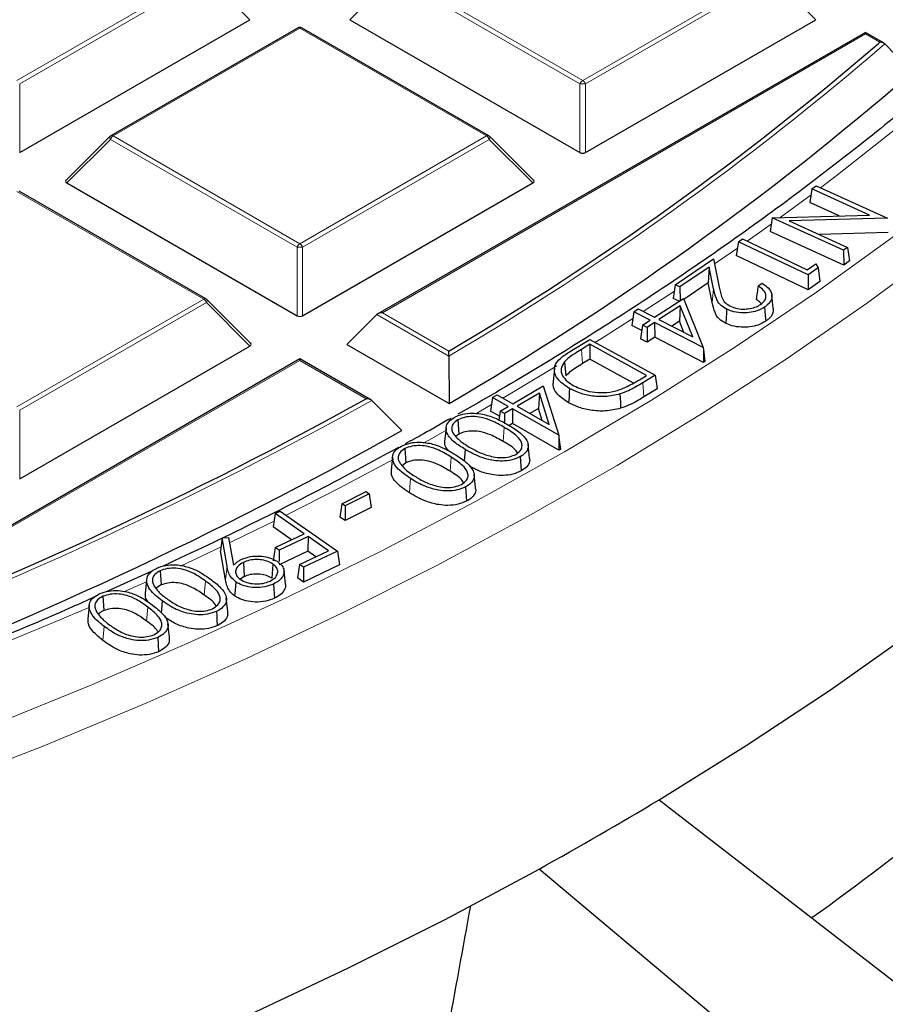
# Model space of a CAD drawing. Units: millimetres. Extents: x 0 to 420, y 0 to 297.
# Drawn here: x 346 to 362, y 159 to 176 of the extents above; entities that cross this region are included whole.
import ezdxf

# ---------------------------------------------------------------- set-up
doc = ezdxf.new("R2010")
doc.units = ezdxf.units.MM

msp = doc.modelspace()

# ---------------------------------------------------------------- linework, layer by layer
at = {"color": 8, "linetype": 'Continuous', "lineweight": 18}
for p, q in [((346.245, 175.1921), (349.6058, 177.1322)), ((349.6548, 177.0713), (346.294, 175.1311)), ((350.4386, 176.2874), (349.6548, 177.0713)), ((353.0175, 177.0713), (352.2337, 176.2874)), ((356.3783, 175.1311), (353.0175, 177.0713)), ((353.0665, 177.1322), (356.4273, 175.1921)), ((356.4273, 175.1921), (359.7881, 177.1322)), ((359.8371, 177.0713), (356.4763, 175.1311)), ((360.621, 176.2874), (359.8371, 177.0713)), ((351.3361, 176.1333), (347.9753, 174.1932)), ((354.697, 174.1932), (351.3361, 176.1333)), ((361.5185, 176.0298), (352.8215, 171.0091)), ((361.778, 175.8799), (361.5185, 176.0298)), ((361.7523, 175.8575), (361.778, 175.8799)), ((346.294, 175.1311), (346.294, 173.8947)), ((356.3783, 173.8947), (356.3783, 175.1311)), ((356.4763, 175.1311), (356.4763, 173.8947)), ((347.9753, 174.1932), (351.3361, 172.253)), ((351.3361, 172.253), (354.697, 174.1932)), ((347.9263, 174.1322), (347.1425, 173.3483)), ((351.2871, 172.1921), (347.9263, 174.1322)), ((354.746, 174.1322), (351.3851, 172.1921)), ((355.5298, 173.3483), (354.746, 174.1322)), ((349.6058, 171.2541), (346.245, 173.1943)), ((359.9824, 172.7232), (360.5368, 173.1314)), ((351.2871, 170.9557), (351.2871, 172.1921)), ((351.3851, 172.1921), (351.3851, 170.9557)), ((358.8005, 171.8878), (359.2119, 172.1734)), ((357.517, 171.0299), (358.077, 171.3982)), ((358.7836, 171.4405), (358.7576, 171.1938)), ((346.245, 169.3139), (349.6058, 171.2541)), ((349.6548, 171.1931), (346.294, 169.253)), ((350.4386, 170.4093), (349.6548, 171.1931)), ((354.0181, 170.2291), (352.7236, 170.9765)), ((352.8215, 171.0091), (354.0174, 170.3188)), ((356.4046, 170.3483), (356.4237, 170.0929)), ((351.3361, 170.1516), (342.6392, 165.131)), ((352.532, 169.4613), (351.3361, 170.1516)), ((357.5105, 169.7478), (357.5295, 169.4924)), ((346.294, 169.253), (346.294, 168.0166)), ((354.5018, 169.1912), (354.7876, 169.3557)), ((355.0151, 168.9449), (354.9962, 168.6894)), ((354.0593, 168.4095), (354.0399, 168.1543)), ((349.1868, 166.4455), (349.9197, 166.7915)), ((350.0253, 166.4432), (349.9991, 166.1968)), ((349.6367, 166.1777), (349.6162, 165.9233)), ((348.1831, 165.987), (348.5864, 166.1691)), ((348.5991, 165.7088), (348.5781, 165.4547)), ((347.8124, 165.3605), (347.7915, 165.1063))]:
    msp.add_line(p, q, dxfattribs=at)
at = {"color": 7, "linetype": 'Continuous', "lineweight": 25}
for p, q in [((346.294, 173.8947), (350.4386, 176.2874)), ((352.2337, 176.2874), (356.3783, 173.8947)), ((356.4763, 173.8947), (360.621, 176.2874)), ((351.2961, 176.1373), (347.9353, 174.1971)), ((354.737, 174.1971), (351.3761, 176.1373)), ((361.5185, 176.0568), (352.7415, 170.99)), ((361.8504, 175.8652), (361.5185, 176.0568)), ((361.5185, 176.0298), (361.5185, 176.0568)), ((361.8671, 175.8524), (362.3564, 175.3421)), ((347.9187, 174.1844), (347.1299, 173.3955)), ((355.5424, 173.3955), (354.7535, 174.1844)), ((347.1425, 173.3483), (351.2871, 170.9557)), ((351.3851, 170.9557), (355.5298, 173.3483)), ((360.5531, 173.2409), (360.6291, 173.2963)), ((360.6291, 173.2963), (361.9119, 172.7115)), ((349.6458, 171.2581), (346.285, 173.1982)), ((360.5531, 173.2409), (360.5162, 172.9935)), ((361.5895, 172.7684), (360.5531, 173.2409)), ((361.0435, 172.753), (360.5162, 172.9935)), ((359.8399, 172.7192), (361.5895, 172.7684)), ((359.8395, 172.7179), (359.8029, 172.4718)), ((359.8399, 172.7192), (359.8395, 172.7179)), ((361.1238, 172.1339), (359.8399, 172.7192)), ((361.9119, 172.7115), (360.1453, 172.6638)), ((360.1453, 172.6638), (361.1944, 172.1855)), ((361.1282, 171.8677), (359.8029, 172.4718)), ((361.927, 172.4518), (360.684, 172.4182)), ((359.2289, 172.2869), (359.192, 172.0399)), ((359.2289, 172.2869), (359.3014, 172.3377)), ((360.4825, 171.6905), (359.2289, 172.2869)), ((359.3014, 172.3377), (360.4689, 171.7822)), ((360.486, 171.4242), (359.192, 172.0399)), ((361.1944, 172.1855), (361.1238, 172.1339)), ((361.1238, 172.1339), (361.1282, 171.8677)), ((361.1944, 172.1855), (361.2313, 171.9431)), ((358.0944, 171.5142), (358.7825, 171.9777)), ((358.7825, 171.9777), (358.8845, 171.4691)), ((360.4689, 171.7822), (360.6234, 171.8904)), ((360.6234, 171.8904), (360.6661, 171.8191)), ((361.2313, 171.9431), (361.1282, 171.8677)), ((358.7062, 171.8284), (358.1781, 171.4728)), ((358.7062, 171.8284), (358.687, 171.5472)), ((358.7836, 171.4405), (358.7062, 171.8284)), ((360.6661, 171.8191), (360.4825, 171.6905)), ((360.4825, 171.6905), (360.486, 171.4242)), ((360.6661, 171.8191), (360.6957, 171.5711)), ((358.0944, 171.5142), (358.0574, 171.2676)), ((358.1781, 171.4728), (358.0944, 171.5142)), ((358.687, 171.5472), (358.2449, 171.2496)), ((358.7576, 171.1938), (358.687, 171.5472)), ((359.584, 171.4918), (359.6554, 171.5399)), ((360.6957, 171.5711), (360.486, 171.4242)), ((358.1781, 171.4728), (358.1807, 171.227)), ((359.8572, 171.0849), (359.831, 171.3289)), ((350.4513, 170.4564), (349.6624, 171.2453)), ((357.7173, 170.9268), (358.2388, 171.2647)), ((358.1629, 171.2154), (358.0574, 171.2676)), ((358.2388, 171.2647), (358.5958, 170.385)), ((352.7236, 170.9765), (352.1847, 170.4376)), ((357.3462, 171.0277), (357.3092, 170.7815)), ((357.3462, 171.0277), (357.4236, 171.0779)), ((357.64, 170.8765), (357.3462, 171.0277)), ((357.4236, 171.0779), (357.7173, 170.9268)), ((358.1818, 171.1324), (357.7992, 170.8847)), ((358.1818, 171.1324), (358.1677, 170.8555)), ((358.4066, 170.5722), (358.1818, 171.1324)), ((357.5036, 170.7882), (357.4666, 170.542)), ((357.5036, 170.7882), (357.64, 170.8765)), ((357.5855, 170.7461), (357.5036, 170.7882)), ((357.7219, 170.8344), (357.5855, 170.7461)), ((357.7219, 170.8344), (357.724, 170.5681)), ((358.5958, 170.385), (357.7219, 170.8344)), ((357.7992, 170.8847), (358.4066, 170.5722)), ((358.1677, 170.8555), (358.0296, 170.7661)), ((358.2488, 170.6534), (358.1677, 170.8555)), ((357.4887, 170.6891), (357.3092, 170.7815)), ((357.5855, 170.7461), (357.5877, 170.4798)), ((352.1847, 170.4376), (354.0213, 169.3773)), ((356.2047, 170.3156), (356.5536, 170.528)), ((356.556, 170.4404), (356.4046, 170.3483)), ((356.5536, 170.528), (357.7319, 169.8824)), ((357.5771, 169.881), (356.556, 170.4404)), ((356.556, 170.4404), (356.557, 170.174)), ((357.5877, 170.4798), (357.4666, 170.542)), ((357.724, 170.5681), (357.5877, 170.4798)), ((358.6039, 170.1155), (357.724, 170.5681)), ((346.294, 168.0166), (350.4386, 170.4093)), ((358.5958, 170.385), (358.602, 170.3448)), ((358.602, 170.3448), (358.6039, 170.1155)), ((358.602, 170.3448), (358.6266, 170.1304)), ((351.3361, 170.1787), (342.5592, 165.1119)), ((352.6121, 169.4421), (351.3361, 170.1787)), ((351.3361, 170.1516), (351.3361, 170.1787)), ((354.0181, 170.2291), (354.0213, 169.3773)), ((356.0995, 170.1255), (356.1232, 169.874)), ((356.557, 170.174), (356.4237, 170.0929)), ((357.3441, 169.7428), (356.557, 170.174)), ((358.6266, 170.1304), (358.6039, 170.1155)), ((355.9197, 170.0098), (355.8935, 169.7659)), ((357.4773, 169.8203), (357.5771, 169.881)), ((357.7319, 169.8824), (357.5105, 169.7478)), ((357.7319, 169.8824), (357.769, 169.638)), ((355.1674, 169.3703), (355.7185, 169.6917)), ((355.6493, 169.5617), (355.2451, 169.3261)), ((355.6493, 169.5617), (355.6322, 169.2853)), ((355.8228, 168.996), (355.6493, 169.5617)), ((355.7185, 169.6917), (355.9947, 168.8035)), ((357.769, 169.638), (357.5295, 169.4924)), ((352.6307, 169.4282), (353.1727, 168.8875)), ((354.8067, 169.4824), (354.7696, 169.2373)), ((354.8067, 169.4824), (354.8882, 169.5299)), ((355.0859, 169.3228), (354.8067, 169.4824)), ((354.8882, 169.5299), (355.1674, 169.3703)), ((354.9278, 169.1468), (354.7696, 169.2373)), ((354.9418, 169.2388), (354.9169, 169.0747)), ((354.9418, 169.2388), (355.0859, 169.3228)), ((355.0194, 169.1945), (354.9418, 169.2388)), ((355.1636, 169.2785), (355.0194, 169.1945)), ((355.0194, 169.1945), (355.0196, 169.0232)), ((355.1636, 169.2785), (355.1638, 169.0121)), ((355.9947, 168.8035), (355.1636, 169.2785)), ((355.2451, 169.3261), (355.8228, 168.996)), ((355.6322, 169.2853), (355.4759, 169.1941)), ((355.6993, 169.0665), (355.6322, 169.2853)), ((354.1795, 169.08), (354.1977, 168.8242)), ((355.1638, 169.0121), (355.1053, 168.978)), ((356.0006, 168.5339), (355.1638, 169.0121)), ((353.9686, 168.9357), (353.9424, 168.6914)), ((354.1977, 168.8242), (354.1429, 168.7793)), ((355.9947, 168.8035), (356.0004, 168.7629)), ((356.0004, 168.7629), (356.0006, 168.5339)), ((356.0004, 168.7629), (356.0247, 168.548)), ((353.2261, 168.5615), (353.2437, 168.3053)), ((354.3116, 168.5472), (354.296, 168.3359)), ((355.471, 168.3951), (355.4448, 168.6386)), ((356.0247, 168.548), (356.0006, 168.5339)), ((353.005, 168.4124), (352.9787, 168.1681)), ((353.2437, 168.3053), (353.1696, 168.2481)), ((355.3042, 168.4169), (355.3225, 168.1611)), ((354.4996, 167.8584), (354.4735, 168.102)), ((352.0948, 167.569), (352.5274, 167.7877)), ((352.5274, 167.7877), (352.5845, 167.75)), ((354.32, 167.8724), (354.3377, 167.6162)), ((352.5845, 167.75), (352.1518, 167.5313)), ((352.5845, 167.75), (352.6215, 167.5037)), ((350.8938, 167.3957), (350.9818, 167.4374)), ((350.9818, 167.4374), (352.0116, 166.7137)), ((352.0948, 167.569), (352.0577, 167.3255)), ((352.1518, 167.5313), (352.0948, 167.569)), ((352.1518, 167.5313), (352.1493, 167.265)), ((352.6215, 167.5037), (352.1493, 167.265)), ((350.8938, 167.3957), (350.8569, 167.1529)), ((351.4148, 167.0295), (350.8938, 167.3957)), ((352.1493, 167.265), (352.0577, 167.3255)), ((351.1865, 166.9212), (350.8569, 167.1529)), ((349.9396, 166.9522), (349.911, 166.7206)), ((349.9396, 166.9522), (350.0501, 166.9595)), ((350.0253, 166.4432), (349.9396, 166.9522)), ((350.0501, 166.9595), (350.1412, 166.4613)), ((350.8948, 166.7828), (351.4148, 167.0295)), ((351.4863, 166.9793), (350.9663, 166.7326)), ((351.4863, 166.9793), (351.4827, 166.713)), ((351.8521, 166.7223), (351.4863, 166.9793)), ((349.9991, 166.1968), (349.911, 166.7206)), ((350.8948, 166.7828), (350.8579, 166.5399)), ((350.9663, 166.7326), (350.8948, 166.7828)), ((351.4827, 166.713), (350.9627, 166.4663)), ((350.9663, 166.7326), (350.9635, 166.5257)), ((351.3321, 166.4756), (351.8521, 166.7223)), ((352.0116, 166.7137), (351.4035, 166.4253)), ((351.6237, 166.6139), (351.4827, 166.713)), ((352.0116, 166.7137), (352.0485, 166.4667)), ((348.6711, 166.352), (347.8473, 165.9816)), ((348.8214, 166.3626), (348.8377, 166.1058)), ((350.3193, 166.5128), (350.336, 166.2561)), ((350.8512, 166.4827), (350.8309, 166.2281)), ((351.0773, 166.1199), (351.0511, 166.3639)), ((351.3321, 166.4756), (351.2951, 166.2327)), ((351.4035, 166.4253), (351.3321, 166.4756)), ((352.0485, 166.4667), (351.3999, 166.1591)), ((351.4035, 166.4253), (351.3999, 166.1591)), ((348.5785, 166.1968), (348.5523, 165.9523)), ((350.336, 166.2561), (350.2657, 166.2095)), ((351.3999, 166.1591), (351.2951, 166.2327)), ((348.8377, 166.1058), (348.7569, 166.0517)), ((350.8647, 166.1233), (350.8814, 165.8666)), ((347.7926, 165.9019), (347.8085, 165.6448)), ((350.039, 165.629), (350.0128, 165.8728)), ((347.5447, 165.7339), (347.5184, 165.4895)), ((348.9889, 165.1637), (348.9627, 165.4075)), ((348.7776, 165.1609), (348.7935, 164.9039)), ((357.8011, 162.2355), (362.199, 158.8309))]:
    msp.add_line(p, q, dxfattribs=at)
at = {"color": 8, "linetype": 'Continuous', "lineweight": 18, "flags": 128}
for points in [[(360.7085, 173.2601), (361.0141, 173.4918), (362.3206, 174.5235), (363.5696, 175.5786), (364.7598, 176.6562), (365.8899, 177.755), (366.959, 178.8741), (367.9658, 180.0122), (368.9094, 181.1683), (369.7888, 182.3411), (370.6031, 183.5294), (371.3515, 184.7321), (372.0332, 185.948), (372.6476, 187.1758), (373.1939, 188.4142), (373.6718, 189.662), (374.0806, 190.918), (374.42, 192.1808), (374.6896, 193.4493), (374.8892, 194.722)], [(335.9745, 160.3381), (337.9927, 160.9088), (339.9788, 161.5159), (341.9309, 162.1587), (343.8471, 162.8365), (345.7255, 163.5488), (347.5641, 164.2948), (349.3613, 165.0737), (351.1152, 165.8849), (352.8241, 166.7274), (354.4863, 167.6006), (356.1002, 168.5034), (357.6642, 169.4351), (359.1767, 170.3946), (360.6362, 171.3812), (362.0413, 172.3937), (363.3907, 173.4311), (364.683, 174.4926), (365.9168, 175.5769), (367.0911, 176.6831)], [(335.0209, 159.3809), (337.0604, 159.9318), (339.0692, 160.5192), (341.0451, 161.1426), (342.9864, 161.8013), (344.891, 162.4948), (346.7571, 163.2222), (348.583, 163.983), (350.3668, 164.7763), (352.1067, 165.6015), (353.8012, 166.4576), (355.4484, 167.3439), (357.0469, 168.2595), (358.595, 169.2034), (360.0912, 170.1749), (361.5341, 171.1728), (362.9223, 172.1963), (364.2544, 173.2444), (365.5291, 174.316), (366.7452, 175.41), (367.9014, 176.5255)], [(347.9263, 174.1322), (347.9208, 174.1423), (347.9167, 174.152), (347.9142, 174.161), (347.9133, 174.1692), (347.9142, 174.1762), (347.9167, 174.1819), (347.9187, 174.1844)], [(354.7535, 174.1844), (354.7556, 174.1819), (354.7581, 174.1762), (354.7589, 174.1692), (354.7581, 174.161), (354.7556, 174.152), (354.7515, 174.1423), (354.746, 174.1322)], [(359.3873, 172.2969), (359.6515, 172.4846), (359.8231, 172.6079)], [(349.6624, 171.2453), (349.6644, 171.2428), (349.6669, 171.2371), (349.6678, 171.2301), (349.6669, 171.2219), (349.6644, 171.2129), (349.6603, 171.2032), (349.6548, 171.1931)], [(356.6484, 170.476), (356.7631, 170.548), (357.3281, 170.9077)], [(354.9885, 169.4726), (355.2403, 169.6204), (355.9617, 170.0525)], [(353.5554, 168.6596), (353.6671, 168.7213), (353.9834, 168.8975)], [(351.0875, 167.3631), (352.0452, 167.8515), (353.0258, 168.3707)], [(353.3283, 168.0226), (353.3224, 167.946), (353.3166, 167.8695), (353.3089, 167.7674)], [(350.0678, 166.8626), (350.3762, 167.0119), (350.8726, 167.256)], [(335.5399, 161.4791), (337.5213, 162.0489), (339.4704, 162.6549), (341.3851, 163.2963), (343.2635, 163.9726), (345.1036, 164.683), (346.9036, 165.4269), (347.5543, 165.7084)]]:
    msp.add_lwpolyline(points, dxfattribs=at)
at = {"color": 7, "linetype": 'Continuous', "lineweight": 25, "flags": 128}
for points in [[(357.8011, 162.2355), (359.3717, 163.2119), (360.8876, 164.2167), (362.3473, 165.2489), (363.7493, 166.3074), (365.0922, 167.3912), (366.3745, 168.4991), (367.5951, 169.63), (368.7526, 170.7828), (369.8459, 171.9564), (370.8739, 173.1494), (371.8355, 174.3607)], [(359.018, 171.0746), (359.0128, 170.9977), (359.0076, 170.9208), (359.0008, 170.8182)], [(359.7013, 171.1116), (359.7073, 171.0351), (359.7133, 170.9587), (359.7213, 170.8568)], [(356.1918, 169.6441), (356.1864, 169.5673), (356.1809, 169.4906), (356.1737, 169.3882)], [(357.0979, 169.5465), (357.1015, 169.469), (357.1051, 169.3915), (357.1099, 169.2881)], [(350.1832, 166.1634), (350.1771, 166.087), (350.1711, 166.0106), (350.163, 165.9087)], [(348.8593, 165.8195), (348.8531, 165.7432), (348.847, 165.6669), (348.8421, 165.6066)], [(349.8343, 165.6301), (349.8392, 165.553), (349.8441, 165.476), (349.8506, 165.3732)], [(334.6382, 152.8875), (336.7365, 153.4426), (338.8031, 154.036), (340.836, 154.6671), (342.8329, 155.3353), (344.792, 156.0399), (346.7112, 156.7802), (348.5885, 157.5554), (350.4221, 158.3648), (352.2101, 159.2074), (353.9507, 160.0825), (355.6421, 160.9892)], [(359.8302, 157.4635), (357.7158, 159.2435), (355.6421, 160.9892)]]:
    msp.add_lwpolyline(points, dxfattribs=at)
at = {"color": 7, "linetype": 'Continuous', "lineweight": 25}
for centre, radius, start, end in [((351.3361, 176.068), 0.08, 60.00269, 119.99731), ((326.6969, 216.6421), 53.7797, 300.53117, 310.67988), ((326.8053, 216.2144), 54.1703, 300.15994, 311.01709), ((347.9753, 174.1278), 0.08, 119.99731, 135.00155), ((354.697, 174.1278), 0.08, 44.99845, 60.00269), ((349.6058, 171.1888), 0.08, 44.99845, 60.00269), ((316.5789, 234.1712), 74.027, 290.826813, 299.056744), ((316.6718, 233.7679), 74.4432, 290.580426, 299.361551), ((334.3183, 197.0438), 45.2984, 305.38678, 321.16969), ((322.5859, 220.7445), 68.2891, 298.951111, 301.042768)]:
    msp.add_arc(centre, radius, start, end, dxfattribs=at)
at = {"color": 8, "linetype": 'Continuous', "lineweight": 18}
for centre, radius, start, end in [((351.3127, 176.1004), 0.0404, 54.53278, 114.15676), ((351.3596, 176.1004), 0.0404, 65.84324, 125.46722), ((326.7231, 216.6171), 53.8225, 300.47287, 310.76524), ((356.4935, 175.0887), 0.1228, 122.63797, 159.77289), ((356.4273, 174.1182), 1.0141, 87.23102, 92.76898), ((356.3611, 175.0887), 0.1228, 20.22711, 57.36203), ((348.0415, 174.0898), 0.1228, 122.63797, 159.77289), ((347.9519, 174.1602), 0.0404, 54.53278, 114.15676), ((354.7204, 174.1602), 0.0404, 65.84324, 125.46722), ((354.6307, 174.0898), 0.1228, 20.22711, 57.36203), ((351.4024, 172.1496), 0.1228, 122.63797, 159.77289), ((351.2699, 172.1496), 0.1228, 20.22711, 57.36203), ((351.3361, 171.1791), 1.0141, 87.23102, 92.76898), ((349.6292, 171.2212), 0.0404, 65.84324, 125.46722), ((349.5396, 171.1507), 0.1228, 20.22711, 57.36203), ((316.5932, 234.1645), 74.0911, 290.788735, 299.103877)]:
    msp.add_arc(centre, radius, start, end, dxfattribs=at)
at = {"color": 7, "linetype": 'Continuous', "lineweight": 25}
for centre, major_axis, ratio, start_param, end_param in [((356.4273, 173.9419), (0.08, 0), 0.7452752, 4.0533309, 5.371447), ((347.2241, 173.3766), (0.1033, 0), 0.4471651, 2.4825346, 3.8006507), ((355.4481, 173.3766), (0.1033, 0), 0.4471651, 5.6241273, 6.9422433), ((352.8215, 170.9438), (0.1131, 0), 0.5773815, 1.5707963, 2.6179939), ((351.3361, 171.0028), (0.08, 0), 0.7452752, 4.0533309, 5.371447), ((350.357, 170.4376), (0.1033, 0), 0.4471651, 5.6241273, 6.9422433), ((379.3081, 937.9216), (101.0808, 1034.588), 0.0735336, 3.8624067, 3.8691161)]:
    msp.add_ellipse(centre, major_axis=major_axis, ratio=ratio, start_param=start_param, end_param=end_param, dxfattribs=at)
for points, knots in [([(373.7137, 191.0663), (373.6823, 190.9465), (373.5476, 190.4322), (373.2464, 189.5292), (372.8095, 188.3589), (372.3067, 187.1972), (371.7442, 186.0447), (371.1211, 184.9026), (370.4384, 183.7719), (369.6966, 182.6535), (368.8964, 181.5484), (368.0384, 180.4576), (367.1236, 179.3821), (366.1526, 178.3228), (365.1264, 177.2806), (364.0459, 176.2565), (362.912, 175.2514), (361.7256, 174.2662), (360.488, 173.3018), (359.2, 172.3592), (357.8635, 171.4388), (356.477, 170.5431), (355.2494, 169.7888), (354.4663, 169.3438), (354.1777, 169.1798)], [0, 0, 0, 0, 0.014611, 0.0626982, 0.1107564, 0.1587841, 0.2067807, 0.2547471, 0.3026845, 0.3505951, 0.3984814, 0.4463459, 0.4941915, 0.542021, 0.5898368, 0.6376416, 0.6854375, 0.7332266, 0.7810105, 0.8287909, 0.8765691, 0.9243461, 0.9721228, 1, 1, 1, 1]), ([(223.6022, 180.4986), (223.6025, 180.4837), (223.6132, 180.0283), (223.6924, 179.1333), (223.8448, 177.8149), (224.0675, 176.4997), (224.3511, 175.1885), (224.6978, 173.8824), (225.1067, 172.5823), (225.5778, 171.2893), (226.1106, 170.0042), (226.7048, 168.7281), (227.3599, 167.4621), (228.0755, 166.207), (228.8511, 164.964), (229.686, 163.7339), (230.5796, 162.5178), (231.5312, 161.3166), (232.5401, 160.1313), (233.6054, 158.9628), (234.7264, 157.8121), (235.9021, 156.68), (237.1317, 155.5674), (238.4141, 154.4753), (239.7482, 153.4044), (241.1332, 152.3555), (242.5679, 151.3296), (244.0511, 150.3273), (245.5816, 149.3495), (247.1584, 148.3969), (248.7801, 147.4701), (250.4456, 146.57), (252.1534, 145.6972), (253.9023, 144.8523), (255.6909, 144.036), (257.5178, 143.2489), (259.3817, 142.4916), (261.2811, 141.7646), (263.2144, 141.0686), (265.1803, 140.404), (267.1772, 139.7714), (269.2036, 139.1711), (271.2579, 138.6037), (273.3385, 138.0696), (275.4438, 137.5692), (277.5723, 137.1028), (279.7222, 136.6709), (281.8919, 136.2737), (284.0799, 135.9116), (286.2842, 135.5848), (288.5034, 135.2935), (290.7356, 135.038), (292.9792, 134.8185), (295.2324, 134.6351), (297.4935, 134.488), (299.7608, 134.3773), (302.0325, 134.3031), (304.3069, 134.2654), (306.5822, 134.2643), (308.8566, 134.2997), (311.1286, 134.3716), (313.3962, 134.4801), (315.6577, 134.6249), (317.9114, 134.806), (320.1556, 135.0232), (322.3886, 135.2765), (324.6086, 135.5655), (326.8139, 135.8901), (329.0029, 136.25), (331.1738, 136.645), (333.3249, 137.0748), (335.4548, 137.539), (337.5616, 138.0373), (339.6437, 138.5692), (341.6997, 139.1346), (343.7278, 139.7328), (345.7266, 140.3634), (347.6944, 141.026), (349.6298, 141.7201), (351.5314, 142.4451), (353.3975, 143.2005), (355.2268, 143.9857), (357.0179, 144.8002), (358.7694, 145.6434), (360.4799, 146.5145), (362.1481, 147.413), (363.7727, 148.3381), (365.3525, 149.2893), (366.8862, 150.2657), (368.3726, 151.2666), (369.8106, 152.2913), (371.1989, 153.339), (372.5367, 154.4088), (373.8227, 155.5001), (375.0559, 156.6118), (376.2355, 157.7433), (377.3604, 158.8935), (378.4297, 160.0617), (379.4426, 161.2468), (380.3983, 162.448), (381.296, 163.6643), (382.135, 164.8947), (382.9146, 166.1383), (383.6342, 167.394), (384.2933, 168.6609), (384.8914, 169.9378), (385.4279, 171.2238), (385.9026, 172.5179), (386.315, 173.8189), (386.6648, 175.126), (386.9525, 176.4379), (387.1749, 177.7539), (387.3259, 178.9389), (387.3751, 179.6857), (387.3952, 179.9921)], [0, 0, 0, 0, 0.0003043, 0.0092872, 0.0182707, 0.0272556, 0.0362428, 0.0452328, 0.0542261, 0.0632233, 0.0722247, 0.0812302, 0.0902401, 0.0992542, 0.1082723, 0.1172942, 0.1263197, 0.1353483, 0.1443798, 0.1534138, 0.1624499, 0.1714878, 0.1805272, 0.1895678, 0.1986094, 0.2076517, 0.2166945, 0.2257376, 0.234781, 0.2438244, 0.2528677, 0.2619108, 0.2709538, 0.2799964, 0.2890387, 0.2980807, 0.3071223, 0.3161635, 0.3252044, 0.3342448, 0.3432848, 0.3523245, 0.3613638, 0.3704028, 0.3794414, 0.3884797, 0.3975177, 0.4065554, 0.4155929, 0.4246301, 0.4336671, 0.442704, 0.4517406, 0.4607772, 0.4698136, 0.4788499, 0.4878862, 0.4969224, 0.5059586, 0.5149948, 0.524031, 0.5330673, 0.5421037, 0.5511401, 0.5601767, 0.5692134, 0.5782503, 0.5872874, 0.5963247, 0.6053623, 0.6144001, 0.6234382, 0.6324767, 0.6415154, 0.6505545, 0.659594, 0.6686339, 0.6776742, 0.6867149, 0.6957561, 0.7047976, 0.7138396, 0.7228821, 0.7319249, 0.7409682, 0.7500118, 0.7590557, 0.7681, 0.7771444, 0.786189, 0.7952336, 0.804278, 0.8133221, 0.8223658, 0.8314088, 0.8404509, 0.8494919, 0.8585314, 0.8675691, 0.8766047, 0.8856378, 0.8946681, 0.9036953, 0.9127189, 0.9217386, 0.9307543, 0.9397657, 0.9487727, 0.9577753, 0.9667737, 0.9757681, 0.984759, 0.9937469, 1, 1, 1, 1]), ([(361.8671, 175.8524), (361.86, 175.8582), (361.8441, 175.871), (361.8122, 175.8794), (361.789, 175.8805), (361.7783, 175.8799), (361.778, 175.8799)], [0, 0, 0, 0, 0.3072852, 0.6798698, 0.9920094, 1, 1, 1, 1]), ([(359.6554, 171.5399), (359.6963, 171.5135), (359.7835, 171.4571), (359.8388, 171.3491), (359.8294, 171.2408), (359.7715, 171.1625), (359.7183, 171.1239), (359.7013, 171.1116)], [0, 0, 0, 0, 0.2225855, 0.4746672, 0.6881522, 0.9002017, 1, 1, 1, 1]), ([(359.018, 171.0746), (358.9751, 171.1002), (358.8855, 171.1537), (358.8179, 171.2846), (358.7966, 171.3815), (358.7836, 171.4405)], [0, 0, 0, 0, 0.2636099, 0.5515385, 1, 1, 1, 1]), ([(358.8845, 171.4691), (358.8912, 171.4371), (358.9046, 171.373), (358.9317, 171.2776), (358.9816, 171.1877), (359.0544, 171.1444), (359.0874, 171.1247)], [0, 0, 0, 0, 0.2597274, 0.5195916, 0.7815051, 1, 1, 1, 1]), ([(359.584, 171.4918), (359.5781, 171.4508), (359.5663, 171.369), (359.5545, 171.2872), (359.5486, 171.2462)], [0, 0, 0, 0, 0.4999999, 1, 1, 1, 1]), ([(359.6258, 171.1561), (359.6591, 171.1836), (359.7173, 171.2319), (359.7327, 171.3165), (359.7036, 171.3976), (359.642, 171.4549), (359.5942, 171.4852), (359.584, 171.4918)], [0, 0, 0, 0, 0.267149, 0.4676722, 0.6678685, 0.9287129, 1, 1, 1, 1]), ([(359.0008, 170.8182), (358.9578, 170.8436), (358.8652, 170.8984), (358.7927, 171.0325), (358.7708, 171.1332), (358.7576, 171.1938)], [0, 0, 0, 0, 0.2561484, 0.5525323, 1, 1, 1, 1]), ([(359.0874, 171.1247), (359.1287, 171.1085), (359.2065, 171.078), (359.3449, 171.0715), (359.4733, 171.0864), (359.5673, 171.1196), (359.6117, 171.1472), (359.6258, 171.1561)], [0, 0, 0, 0, 0.2458502, 0.4634968, 0.6731311, 0.8956857, 1, 1, 1, 1]), ([(359.6429, 171.1736), (359.6386, 171.1791), (359.6167, 171.2069), (359.5789, 171.2288), (359.5486, 171.2462)], [0, 0, 0, 0, 0.2004654, 1, 1, 1, 1]), ([(359.7013, 171.1116), (359.6581, 171.0864), (359.5792, 171.0406), (359.4241, 171.0081), (359.2666, 171.0054), (359.1237, 171.0285), (359.0482, 171.0614), (359.018, 171.0746)], [0, 0, 0, 0, 0.23851544, 0.43464909, 0.63003902, 0.85185387, 1, 1, 1, 1]), ([(359.8534, 171.085), (359.8541, 171.0542), (359.8557, 170.9878), (359.7944, 170.9101), (359.7389, 170.8697), (359.7213, 170.8568)], [0, 0, 0, 0, 0.3718045, 0.7998328, 1, 1, 1, 1]), ([(359.7213, 170.8568), (359.6782, 170.8316), (359.5977, 170.7847), (359.4389, 170.749), (359.274, 170.7446), (359.1191, 170.7673), (359.0364, 170.8029), (359.0008, 170.8182)], [0, 0, 0, 0, 0.2260908, 0.4221681, 0.6176721, 0.8355586, 1, 1, 1, 1]), ([(354.0181, 170.2291), (354.0181, 170.2401), (354.0179, 170.2654), (354.0177, 170.2955), (354.0175, 170.3123), (354.0174, 170.3186), (354.0174, 170.3188)], [0, 0, 0, 0, 0.3034384, 0.7018967, 0.9926893, 1, 1, 1, 1]), ([(356.1918, 169.6441), (356.1103, 169.6983), (355.9731, 169.7895), (355.9088, 169.9485), (355.9264, 170.0785), (356.0308, 170.2027), (356.1408, 170.2741), (356.2047, 170.3156)], [0, 0, 0, 0, 0.2777019, 0.4673751, 0.6247964, 0.7823111, 1, 1, 1, 1]), ([(356.4046, 170.3483), (356.3637, 170.3228), (356.2876, 170.2754), (356.1804, 170.2031), (356.1266, 170.1515), (356.0995, 170.1255)], [0, 0, 0, 0, 0.36639844, 0.6814995, 1, 1, 1, 1]), ([(356.0995, 170.1255), (356.0737, 170.0843), (356.0229, 170.0032), (356.0539, 169.8769), (356.1419, 169.7723), (356.2292, 169.7193), (356.2706, 169.6942)], [0, 0, 0, 0, 0.2739808, 0.5390573, 0.7814572, 1, 1, 1, 1]), ([(356.4237, 170.0929), (356.3828, 170.0674), (356.3076, 170.0206), (356.2021, 169.9495), (356.1496, 169.8993), (356.1232, 169.874)], [0, 0, 0, 0, 0.3725187, 0.684611, 1, 1, 1, 1]), ([(356.1737, 169.3882), (356.0936, 169.442), (355.9566, 169.5341), (355.884, 169.6755), (355.8985, 169.7455), (355.9026, 169.7655)], [0, 0, 0, 0, 0.50080985, 0.85695225, 1, 1, 1, 1]), ([(357.0795, 169.6194), (357.1295, 169.6391), (357.2273, 169.6778), (357.3559, 169.7481), (357.4368, 169.7962), (357.4773, 169.8203)], [0, 0, 0, 0, 0.3423283, 0.6705593, 1, 1, 1, 1]), ([(357.5105, 169.7478), (357.4685, 169.7229), (357.3849, 169.6732), (357.2515, 169.6023), (357.1493, 169.5652), (357.0979, 169.5465)], [0, 0, 0, 0, 0.3333929, 0.6644213, 1, 1, 1, 1]), ([(357.0979, 169.5465), (357.0104, 169.5265), (356.8419, 169.488), (356.5758, 169.5066), (356.3573, 169.5617), (356.2438, 169.6182), (356.1918, 169.6441)], [0, 0, 0, 0, 0.2826612, 0.5448628, 0.7915206, 1, 1, 1, 1]), ([(356.2706, 169.6942), (356.3572, 169.655), (356.5012, 169.5897), (356.7559, 169.5631), (356.9426, 169.5794), (357.0433, 169.6088), (357.0795, 169.6194)], [0, 0, 0, 0, 0.3697579, 0.6153658, 0.8616738, 1, 1, 1, 1]), ([(352.6307, 169.4282), (352.6226, 169.4345), (352.6039, 169.4491), (352.5684, 169.4589), (352.5431, 169.4612), (352.5322, 169.4613), (352.532, 169.4613)], [0, 0, 0, 0, 0.3034384, 0.7018967, 0.9926893, 1, 1, 1, 1]), ([(357.1099, 169.2881), (357.0193, 169.2674), (356.8447, 169.2275), (356.569, 169.2468), (356.3436, 169.3037), (356.2268, 169.3618), (356.1737, 169.3882)], [0, 0, 0, 0, 0.2834362, 0.5465928, 0.7939666, 1, 1, 1, 1]), ([(357.5295, 169.4924), (357.4875, 169.4674), (357.4029, 169.4172), (357.2673, 169.3451), (357.1626, 169.3072), (357.1099, 169.2881)], [0, 0, 0, 0, 0.32812809, 0.66173779, 1, 1, 1, 1]), ([(354.1142, 169.1232), (354.1628, 169.1453), (354.2572, 169.1882), (354.4317, 169.2054), (354.6245, 169.1882), (354.8589, 169.1191), (355.0062, 169.0356), (355.0934, 168.9861)], [0, 0, 0, 0, 0.1621915, 0.3149166, 0.453481, 0.6762424, 1, 1, 1, 1]), ([(354.051, 169.1071), (353.8897, 169.0128), (353.6231, 168.857), (353.3444, 168.7083), (353.2344, 168.6495)], [0, 0, 0, 0, 0.6050265, 1, 1, 1, 1]), ([(354.3116, 168.5472), (354.2441, 168.5896), (354.1083, 168.6748), (353.9851, 168.8126), (353.9579, 168.9431), (354.0022, 169.0471), (354.0785, 169.099), (354.1142, 169.1232)], [0, 0, 0, 0, 0.2629739, 0.5287967, 0.6917363, 0.8559193, 1, 1, 1, 1]), ([(354.1795, 169.08), (354.1473, 169.0566), (354.0874, 169.0129), (354.0625, 168.9315), (354.0788, 168.8598), (354.11, 168.8174), (354.124, 168.7982)], [0, 0, 0, 0, 0.2924895, 0.5440977, 0.7938519, 1, 1, 1, 1]), ([(355.0151, 168.9449), (354.9416, 168.987), (354.8186, 169.0575), (354.6227, 169.1244), (354.4524, 169.1443), (354.2985, 169.1312), (354.2183, 169.0967), (354.1795, 169.08)], [0, 0, 0, 0, 0.3203717, 0.5360726, 0.6936295, 0.8519406, 1, 1, 1, 1]), ([(354.9962, 168.6894), (354.9227, 168.7316), (354.8037, 168.7999), (354.615, 168.8643), (354.4555, 168.8839), (354.3096, 168.8721), (354.2339, 168.8397), (354.1977, 168.8242)], [0, 0, 0, 0, 0.3345644, 0.5420214, 0.6985308, 0.8559374, 1, 1, 1, 1]), ([(355.2258, 168.4588), (355.2541, 168.4789), (355.3107, 168.5191), (355.3415, 168.5965), (355.3287, 168.6863), (355.2319, 168.8125), (355.1008, 168.8926), (355.0151, 168.9449)], [0, 0, 0, 0, 0.13730227, 0.27506846, 0.41272964, 0.61602571, 1, 1, 1, 1]), ([(355.0934, 168.9861), (355.1666, 168.9406), (355.2999, 168.8579), (355.4241, 168.7262), (355.4579, 168.6057), (355.4219, 168.5052), (355.3529, 168.4454), (355.3098, 168.4202), (355.3042, 168.4169)], [0, 0, 0, 0, 0.2851464, 0.5188008, 0.6772562, 0.8369204, 0.9788843, 1, 1, 1, 1]), ([(353.1631, 168.6063), (353.2131, 168.6274), (353.3093, 168.668), (353.4832, 168.6831), (353.6702, 168.6634), (353.9057, 168.5917), (354.051, 168.5038), (354.1408, 168.4494)], [0, 0, 0, 0, 0.16124694, 0.31080414, 0.44790123, 0.65832771, 1, 1, 1, 1]), ([(354.0283, 168.509), (354.003, 168.5345), (353.9469, 168.5907), (353.9453, 168.6559), (353.9444, 168.6915)], [0, 0, 0, 0, 0.4531069, 1, 1, 1, 1]), ([(354.124, 168.7982), (354.1526, 168.7674), (354.2019, 168.7142), (354.2938, 168.6465), (354.354, 168.6094), (354.3841, 168.5907)], [0, 0, 0, 0, 0.4068265, 0.7023052, 1, 1, 1, 1]), ([(355.255, 168.4869), (355.2467, 168.4995), (355.1946, 168.5786), (355.0868, 168.6388), (354.9962, 168.6894)], [0, 0, 0, 0, 0.1588036, 1, 1, 1, 1]), ([(353.1098, 168.5823), (352.7556, 168.389), (351.8969, 167.9204), (350.4866, 167.2055), (349.4118, 166.6975), (348.8744, 166.4434)], [0, 0, 0, 0, 0.259856, 0.6299229, 1, 1, 1, 1]), ([(353.3283, 168.0226), (353.2368, 168.0846), (353.099, 168.1781), (353.0069, 168.328), (352.9987, 168.4402), (353.0531, 168.5376), (353.1288, 168.5849), (353.1631, 168.6063)], [0, 0, 0, 0, 0.3659918, 0.5517556, 0.7099982, 0.8688658, 1, 1, 1, 1]), ([(353.2261, 168.5615), (353.1922, 168.5382), (353.1291, 168.4948), (353.1001, 168.4125), (353.1131, 168.3404), (353.1416, 168.2978), (353.1542, 168.279)], [0, 0, 0, 0, 0.2952359, 0.5503246, 0.802087, 1, 1, 1, 1]), ([(354.0593, 168.4095), (353.9887, 168.4528), (353.8691, 168.5261), (353.6763, 168.5974), (353.5056, 168.6205), (353.35, 168.611), (353.2668, 168.5778), (353.2261, 168.5615)], [0, 0, 0, 0, 0.3163561, 0.5362342, 0.6925597, 0.8494116, 1, 1, 1, 1]), ([(355.3042, 168.4169), (355.2555, 168.3948), (355.1618, 168.3522), (354.9875, 168.3332), (354.7916, 168.3484), (354.55, 168.4142), (354.3998, 168.498), (354.3116, 168.5472)], [0, 0, 0, 0, 0.161213, 0.3106231, 0.4518299, 0.6782547, 1, 1, 1, 1]), ([(354.3841, 168.5907), (354.4477, 168.5551), (354.5754, 168.4835), (354.7761, 168.4168), (354.9618, 168.3952), (355.1103, 168.4092), (355.188, 168.4426), (355.2258, 168.4588)], [0, 0, 0, 0, 0.2745344, 0.5513559, 0.7029019, 0.8555935, 1, 1, 1, 1]), ([(354.0399, 168.1543), (353.9693, 168.1976), (353.8543, 168.2682), (353.6697, 168.3367), (353.5109, 168.3601), (353.362, 168.3522), (353.2825, 168.3207), (353.2437, 168.3053)], [0, 0, 0, 0, 0.3302707, 0.5383983, 0.6943086, 0.8508701, 1, 1, 1, 1]), ([(354.2431, 167.9164), (354.2771, 167.9399), (354.3406, 167.9839), (354.3704, 168.0677), (354.3519, 168.1614), (354.2535, 168.2825), (354.1329, 168.3613), (354.0593, 168.4095)], [0, 0, 0, 0, 0.1612694, 0.3006259, 0.4410516, 0.6586687, 1, 1, 1, 1]), ([(354.1408, 168.4494), (354.2133, 168.4014), (354.3428, 168.3154), (354.4582, 168.1804), (354.486, 168.0605), (354.4451, 167.9616), (354.3738, 167.9017), (354.3279, 167.8767), (354.32, 167.8724)], [0, 0, 0, 0, 0.2902568, 0.5187813, 0.6756188, 0.833575, 0.9715149, 1, 1, 1, 1]), ([(355.4643, 168.3945), (355.468, 168.3826), (355.4829, 168.3346), (355.4431, 168.2528), (355.3732, 168.1906), (355.3281, 168.1644), (355.3225, 168.1611)], [0, 0, 0, 0, 0.1417693, 0.5677672, 0.9464995, 1, 1, 1, 1]), ([(353.3089, 167.7674), (353.2173, 167.8305), (353.0779, 167.9266), (352.9807, 168.0718), (352.9839, 168.1416), (352.9852, 168.1682)], [0, 0, 0, 0, 0.5419497, 0.8247829, 1, 1, 1, 1]), ([(353.1542, 168.279), (353.1809, 168.2476), (353.2274, 168.1933), (353.3159, 168.1233), (353.3744, 168.0845), (353.4037, 168.065)], [0, 0, 0, 0, 0.4039974, 0.7008714, 1, 1, 1, 1]), ([(354.2846, 167.9508), (354.2767, 167.9636), (354.228, 168.042), (354.1256, 168.1032), (354.0399, 168.1543)], [0, 0, 0, 0, 0.1625048, 1, 1, 1, 1]), ([(355.3225, 168.1611), (355.2743, 168.1389), (355.1785, 168.0949), (354.9989, 168.073), (354.7935, 168.0871), (354.5776, 168.142), (354.4509, 168.211), (354.3893, 168.2447)], [0, 0, 0, 0, 0.1739512, 0.3449372, 0.5055303, 0.7591754, 1, 1, 1, 1]), ([(354.32, 167.8724), (354.2702, 167.8513), (354.1735, 167.8101), (353.998, 167.794), (353.8011, 167.8127), (353.5615, 167.8836), (353.4144, 167.9713), (353.3283, 168.0226)], [0, 0, 0, 0, 0.1598362, 0.3106389, 0.4492744, 0.6777149, 1, 1, 1, 1]), ([(353.4037, 168.065), (353.4661, 168.0278), (353.5913, 167.9532), (353.7899, 167.8818), (353.975, 167.8574), (354.1244, 167.8682), (354.204, 167.9005), (354.2431, 167.9164)], [0, 0, 0, 0, 0.275994, 0.5540871, 0.703968, 0.854711, 1, 1, 1, 1]), ([(354.4923, 167.8579), (354.4963, 167.8429), (354.51, 167.792), (354.4663, 167.7089), (354.3935, 167.6467), (354.3456, 167.6205), (354.3377, 167.6162)], [0, 0, 0, 0, 0.1691783, 0.5740603, 0.9300075, 1, 1, 1, 1]), ([(354.3377, 167.6162), (354.2882, 167.595), (354.1891, 167.5524), (354.0075, 167.5335), (353.8012, 167.5514), (353.5509, 167.6235), (353.3985, 167.7141), (353.3089, 167.7674)], [0, 0, 0, 0, 0.15405313, 0.30897252, 0.45015703, 0.67656186, 1, 1, 1, 1]), ([(347.643, 165.8897), (347.5057, 165.8277), (346.8215, 165.5183), (345.552, 164.9902), (343.835, 164.3072), (342.0798, 163.6567), (340.2919, 163.0362), (338.4718, 162.4472), (336.6216, 161.89), (334.7428, 161.3652), (332.8372, 160.8733), (330.9064, 160.4147), (328.9524, 159.9898), (326.9769, 159.5991), (324.9816, 159.243), (322.9685, 158.9217), (320.9393, 158.6355), (318.896, 158.3848), (316.8404, 158.1698), (314.7744, 157.9906), (312.6999, 157.8475), (310.6188, 157.7405), (308.533, 157.6698), (306.4444, 157.6355), (304.3549, 157.6375), (302.2666, 157.6759), (300.1812, 157.7506), (298.1007, 157.8616), (296.027, 158.0087), (293.962, 158.1919), (291.9076, 158.4109), (289.8658, 158.6656), (287.8383, 158.9556), (285.827, 159.2808), (283.8338, 159.6408), (281.8605, 160.0354), (279.9089, 160.464), (277.9809, 160.9264), (276.0781, 161.422), (274.2023, 161.9504), (272.3553, 162.5112), (270.5387, 163.1038), (268.7542, 163.7275), (267.0036, 164.382), (265.2879, 165.0663), (263.6104, 165.7808), (262.0939, 166.4634), (261.1556, 166.9204), (260.7482, 167.1188)], [0, 0, 0, 0, 0.0055738, 0.0277768, 0.049981, 0.0721864, 0.094393, 0.1166009, 0.13881, 0.1610203, 0.1832317, 0.2054443, 0.2276578, 0.2498723, 0.2720877, 0.2943039, 0.3165208, 0.3387384, 0.3609566, 0.3831752, 0.4053943, 0.4276137, 0.4498334, 0.4720532, 0.4942731, 0.516493, 0.5387128, 0.5609324, 0.5831517, 0.6053706, 0.627589, 0.649807, 0.6720243, 0.6942409, 0.7164567, 0.7386717, 0.7608857, 0.7830986, 0.8053105, 0.8275213, 0.8497308, 0.871939, 0.8941459, 0.9163515, 0.9385557, 0.9607584, 0.9829599, 1, 1, 1, 1]), ([(350.1412, 166.4613), (350.1492, 166.4683), (350.1653, 166.4824), (350.1891, 166.5036), (350.2141, 166.5243), (350.2464, 166.5469), (350.2732, 166.5608), (350.2891, 166.569)], [0, 0, 0, 0, 0.1829081, 0.3658162, 0.5488023, 0.7318559, 1, 1, 1, 1]), ([(350.2891, 166.569), (350.3411, 166.5888), (350.4388, 166.6259), (350.6091, 166.6307), (350.762, 166.6092), (350.8701, 166.5676), (350.9211, 166.5343), (350.9374, 166.5236)], [0, 0, 0, 0, 0.2529295, 0.4760298, 0.6813898, 0.898077, 1, 1, 1, 1]), ([(350.8512, 166.4827), (350.8192, 166.5014), (350.7549, 166.5388), (350.6259, 166.5629), (350.4932, 166.564), (350.3887, 166.5431), (350.3359, 166.52), (350.3193, 166.5128)], [0, 0, 0, 0, 0.2278047, 0.4572446, 0.6645905, 0.8946727, 1, 1, 1, 1]), ([(348.8593, 165.8195), (348.7754, 165.885), (348.6492, 165.9835), (348.5716, 166.142), (348.5811, 166.2614), (348.6578, 166.3547), (348.7336, 166.3943), (348.7635, 166.41)], [0, 0, 0, 0, 0.3651064, 0.5488717, 0.7339702, 0.8949716, 1, 1, 1, 1]), ([(348.8214, 166.3626), (348.7866, 166.3422), (348.72, 166.303), (348.6785, 166.2235), (348.6809, 166.1489), (348.7051, 166.1033), (348.7159, 166.083)], [0, 0, 0, 0, 0.2778786, 0.5326148, 0.7911174, 1, 1, 1, 1]), ([(348.7635, 166.41), (348.8158, 166.4291), (348.9162, 166.4658), (349.0913, 166.4743), (349.2772, 166.4474), (349.5049, 166.366), (349.64, 166.2722), (349.7228, 166.2147)], [0, 0, 0, 0, 0.1609184, 0.3087227, 0.4466761, 0.6608348, 1, 1, 1, 1]), ([(349.6367, 166.1777), (349.5708, 166.224), (349.4599, 166.302), (349.2751, 166.3809), (349.1068, 166.411), (348.9497, 166.4071), (348.8631, 166.3771), (348.8214, 166.3626)], [0, 0, 0, 0, 0.3183649, 0.5356424, 0.6936014, 0.8525157, 1, 1, 1, 1]), ([(350.1832, 166.1634), (350.1496, 166.1929), (350.0857, 166.2493), (350.0446, 166.3472), (350.0318, 166.4109), (350.0253, 166.4432)], [0, 0, 0, 0, 0.3531675, 0.6729133, 1, 1, 1, 1]), ([(350.3193, 166.5128), (350.2837, 166.4922), (350.2148, 166.4524), (350.1773, 166.3729), (350.1806, 166.2958), (350.2203, 166.2397), (350.2568, 166.2124), (350.2663, 166.2053)], [0, 0, 0, 0, 0.251431, 0.4853834, 0.6973008, 0.9214411, 1, 1, 1, 1]), ([(350.7995, 166.1755), (350.8354, 166.1966), (350.905, 166.2376), (350.9417, 166.3182), (350.9359, 166.3943), (350.8965, 166.4487), (350.861, 166.4753), (350.8512, 166.4827)], [0, 0, 0, 0, 0.2555515, 0.4964931, 0.7053672, 0.917869, 1, 1, 1, 1]), ([(350.9374, 166.5236), (350.972, 166.4942), (351.0352, 166.4406), (351.0603, 166.3458), (351.0332, 166.2572), (350.9669, 166.1791), (350.8961, 166.1404), (350.8647, 166.1233)], [0, 0, 0, 0, 0.2356531, 0.4302499, 0.6245498, 0.8335693, 1, 1, 1, 1]), ([(349.7624, 165.6772), (349.7985, 165.6988), (349.8664, 165.7393), (349.9063, 165.8206), (349.9014, 165.9137), (349.8193, 166.0402), (349.7069, 166.1248), (349.6367, 166.1777)], [0, 0, 0, 0, 0.1572353, 0.2954065, 0.4352024, 0.6472587, 1, 1, 1, 1]), ([(349.7228, 166.2147), (349.7898, 166.1635), (349.9095, 166.072), (350.0094, 165.9314), (350.0221, 165.8089), (349.9666, 165.7102), (349.8869, 165.6551), (349.8401, 165.6328), (349.8343, 165.6301)], [0, 0, 0, 0, 0.2914606, 0.5206667, 0.6800592, 0.8407326, 0.9802777, 1, 1, 1, 1]), ([(350.163, 165.9087), (350.1292, 165.9382), (350.0633, 165.9955), (350.0194, 166.0962), (350.006, 166.163), (349.9991, 166.1968)], [0, 0, 0, 0, 0.3424435, 0.6671533, 1, 1, 1, 1]), ([(350.2663, 166.2053), (350.3022, 166.1848), (350.3724, 166.1446), (350.5118, 166.1234), (350.6457, 166.126), (350.741, 166.1493), (350.7874, 166.1701), (350.7995, 166.1755)], [0, 0, 0, 0, 0.2516128, 0.4918031, 0.7032518, 0.9223956, 1, 1, 1, 1]), ([(350.8309, 166.2281), (350.8014, 166.2454), (350.7421, 166.2801), (350.6229, 166.3026), (350.4995, 166.304), (350.4014, 166.2847), (350.3517, 166.263), (350.336, 166.2561)], [0, 0, 0, 0, 0.2262278, 0.4540942, 0.6608095, 0.892817, 1, 1, 1, 1]), ([(347.737, 165.9498), (347.7899, 165.9685), (347.8914, 166.0042), (348.0666, 166.01), (348.2528, 165.9809), (348.4754, 165.8962), (348.6065, 165.8017), (348.6858, 165.7446)], [0, 0, 0, 0, 0.1615489, 0.3098807, 0.4480221, 0.6664991, 1, 1, 1, 1]), ([(348.7159, 166.083), (348.7389, 166.0506), (348.7789, 165.9945), (348.8593, 165.9211), (348.9134, 165.8799), (348.9406, 165.8593)], [0, 0, 0, 0, 0.4030396, 0.7003249, 1, 1, 1, 1]), ([(349.6162, 165.9233), (349.5503, 165.9697), (349.4426, 166.0454), (349.2646, 166.1214), (349.1075, 166.1505), (348.9591, 166.1476), (348.8772, 166.1194), (348.8377, 166.1058)], [0, 0, 0, 0, 0.332333, 0.5428492, 0.698257, 0.8546788, 1, 1, 1, 1]), ([(350.8647, 166.1233), (350.8133, 166.1037), (350.7106, 166.0646), (350.5295, 166.0526), (350.3665, 166.0779), (350.2522, 166.1187), (350.2002, 166.1524), (350.1832, 166.1634)], [0, 0, 0, 0, 0.24059079, 0.48102837, 0.69199954, 0.89932296, 1, 1, 1, 1]), ([(351.0741, 166.1196), (351.0756, 166.1153), (351.0878, 166.0809), (351.0581, 166.0125), (350.9936, 165.9283), (350.9169, 165.8861), (350.8814, 165.8666)], [0, 0, 0, 0, 0.04572441, 0.36624886, 0.70691648, 1, 1, 1, 1]), ([(347.8124, 165.3605), (347.7567, 165.4051), (347.6447, 165.4949), (347.5494, 165.6339), (347.5372, 165.7641), (347.596, 165.8665), (347.6803, 165.9238), (347.7303, 165.9468), (347.737, 165.9498)], [0, 0, 0, 0, 0.2496333, 0.5014489, 0.6662703, 0.8323636, 0.9776675, 1, 1, 1, 1]), ([(347.7926, 165.9019), (347.7571, 165.8818), (347.6891, 165.8432), (347.6462, 165.7647), (347.6451, 165.6907), (347.6677, 165.6453), (347.678, 165.6245)], [0, 0, 0, 0, 0.27950885, 0.53581807, 0.78705689, 1, 1, 1, 1]), ([(348.5991, 165.7088), (348.5346, 165.7559), (348.4267, 165.8347), (348.2455, 165.9154), (348.0793, 165.9471), (347.9224, 165.9448), (347.8348, 165.9159), (347.7926, 165.9019)], [0, 0, 0, 0, 0.319867, 0.5348732, 0.6930217, 0.8519076, 1, 1, 1, 1]), ([(348.6162, 165.7887), (348.5963, 165.8128), (348.5537, 165.8645), (348.5562, 165.9218), (348.5574, 165.9525)], [0, 0, 0, 0, 0.4656879, 1, 1, 1, 1]), ([(349.8343, 165.6301), (349.7821, 165.611), (349.6804, 165.5737), (349.5021, 165.5647), (349.3058, 165.5914), (349.0747, 165.6722), (348.9384, 165.7654), (348.8593, 165.8195)], [0, 0, 0, 0, 0.1593168, 0.3105413, 0.4512686, 0.6813578, 1, 1, 1, 1]), ([(348.9406, 165.8593), (348.9987, 165.8194), (349.1155, 165.7393), (349.3069, 165.6598), (349.4907, 165.6287), (349.6405, 165.6344), (349.7228, 165.6633), (349.7624, 165.6772)], [0, 0, 0, 0, 0.277177, 0.5567129, 0.7074358, 0.8590911, 1, 1, 1, 1]), ([(349.8266, 165.7296), (349.8236, 165.7356), (349.7866, 165.8092), (349.6978, 165.8686), (349.6162, 165.9233)], [0, 0, 0, 0, 0.0813445, 1, 1, 1, 1]), ([(350.8814, 165.8666), (350.8304, 165.847), (350.7253, 165.8065), (350.5376, 165.7918), (350.3645, 165.8167), (350.24, 165.8594), (350.1831, 165.8959), (350.163, 165.9087)], [0, 0, 0, 0, 0.2279065, 0.469017, 0.6821874, 0.8876935, 1, 1, 1, 1]), ([(347.8085, 165.6448), (347.7758, 165.6288), (347.7351, 165.6088), (347.7182, 165.5804), (347.7148, 165.5748)], [0, 0, 0, 0, 0.8018147, 1, 1, 1, 1]), ([(348.5781, 165.4547), (348.5137, 165.5019), (348.409, 165.5784), (348.234, 165.6562), (348.0781, 165.6868), (347.9299, 165.6849), (347.8476, 165.6578), (347.8085, 165.6448)], [0, 0, 0, 0, 0.3339556, 0.542054, 0.699006, 0.8568212, 1, 1, 1, 1]), ([(348.7076, 165.2082), (348.7449, 165.2298), (348.8141, 165.2698), (348.856, 165.351), (348.8538, 165.4448), (348.7746, 165.5714), (348.6657, 165.6566), (348.5991, 165.7088)], [0, 0, 0, 0, 0.16007604, 0.29700292, 0.43728292, 0.65538014, 1, 1, 1, 1]), ([(348.6858, 165.7446), (348.7516, 165.6924), (348.868, 165.5999), (348.9627, 165.4579), (348.97, 165.3359), (348.9099, 165.2326), (348.821, 165.1844), (348.7776, 165.1609)], [0, 0, 0, 0, 0.2942693, 0.5212101, 0.6824002, 0.8448728, 1, 1, 1, 1]), ([(347.7915, 165.1063), (347.7353, 165.1521), (347.6222, 165.2439), (347.5222, 165.3773), (347.5243, 165.462), (347.525, 165.4897)], [0, 0, 0, 0, 0.4004622, 0.8044064, 1, 1, 1, 1]), ([(347.678, 165.6245), (347.7, 165.5919), (347.7381, 165.5355), (347.8154, 165.4613), (347.868, 165.4198), (347.8944, 165.3989)], [0, 0, 0, 0, 0.40397842, 0.70079876, 1, 1, 1, 1]), ([(349.8506, 165.3732), (349.7988, 165.354), (349.6949, 165.3154), (349.5106, 165.3039), (349.3055, 165.33), (349.0889, 165.4018), (348.9668, 165.4839), (348.9037, 165.5263)], [0, 0, 0, 0, 0.16666916, 0.33403731, 0.48966785, 0.73645505, 1, 1, 1, 1]), ([(350.032, 165.6288), (350.0357, 165.6062), (350.0454, 165.5467), (349.9879, 165.4571), (349.9058, 165.3994), (349.8566, 165.3761), (349.8506, 165.3732)], [0, 0, 0, 0, 0.2344176, 0.6175848, 0.9537272, 1, 1, 1, 1]), ([(348.7776, 165.1609), (348.7249, 165.1423), (348.6228, 165.1063), (348.4442, 165.0991), (348.2512, 165.1281), (348.0229, 165.2107), (347.8905, 165.3049), (347.8124, 165.3605)], [0, 0, 0, 0, 0.1598219, 0.3092451, 0.4527654, 0.6772368, 1, 1, 1, 1]), ([(347.8944, 165.3989), (347.9529, 165.3573), (348.0703, 165.2738), (348.2642, 165.1923), (348.4471, 165.1629), (348.5899, 165.1684), (348.6694, 165.1953), (348.7076, 165.2082)], [0, 0, 0, 0, 0.2857301, 0.5742883, 0.7192918, 0.8647025, 1, 1, 1, 1]), ([(348.7819, 165.2595), (348.7797, 165.2644), (348.746, 165.3382), (348.6592, 165.3984), (348.5781, 165.4547)], [0, 0, 0, 0, 0.0663311, 1, 1, 1, 1]), ([(348.9824, 165.1636), (348.9857, 165.1383), (348.9937, 165.0757), (348.9309, 164.9789), (348.8387, 164.9285), (348.7935, 164.9039)], [0, 0, 0, 0, 0.258253, 0.6367191, 1, 1, 1, 1]), ([(348.7935, 164.9039), (348.7411, 164.8852), (348.6361, 164.8477), (348.4512, 164.8383), (348.2479, 164.867), (348.0096, 164.9515), (347.8723, 165.049), (347.7915, 165.1063)], [0, 0, 0, 0, 0.1540381, 0.3084552, 0.4530836, 0.6782857, 1, 1, 1, 1])]:
    msp.add_open_spline(points, degree=3, knots=knots, dxfattribs=at)

doc.saveas('drawing.dxf')
